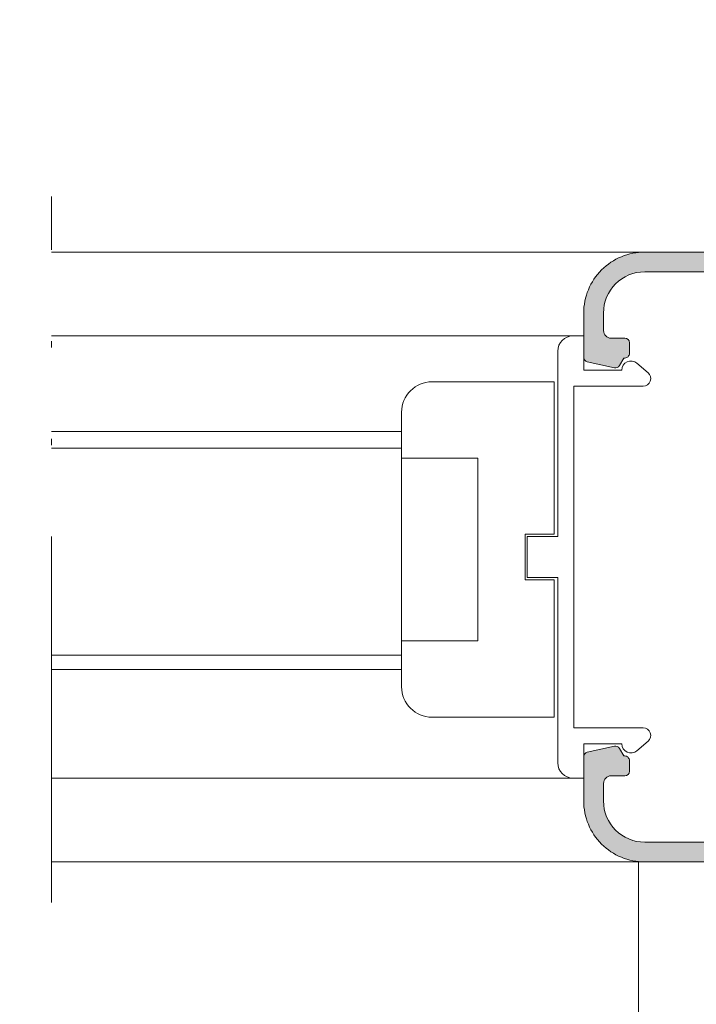
# Model space of a CAD drawing. Units: millimetres. Extents: x 0 to 4165, y -796 to 0.
# Drawn here: x 1391 to 1402, y -71 to -55 of the extents above; entities that cross this region are included whole.
import ezdxf

# ---------------------------------------------------------------- set-up
doc = ezdxf.new("R2010")
doc.units = ezdxf.units.MM
doc.header["$PDMODE"] = 34
doc.linetypes.add('ACAD_ISO12W100', pattern=[21, 12, -3, 0, -3, 0, -3])
doc.layers.get('0').update_dxf_attribs({"lineweight": 9})
for name, color, linetype, lineweight in [('00_ANOTACIONES', 250, 'Continuous', 9), ('aux.', 7, 'Continuous', 15), ('perfiles', 7, 'Continuous', 9), ('Sombreado perfiles', 250, 'Continuous', 15)]:
    doc.layers.add(name, color=color, linetype=linetype, lineweight=lineweight)
doc.styles.add('catalogos 2.5', font='arial.ttf', dxfattribs={"height": 2.5})
doc.dimstyles.new('1-1', dxfattribs={"dimtxt": 2.5, "dimasz": 2.5, "dimexe": 0.5, "dimexo": 2.5, "dimgap": 1, "dimtad": 1, "dimdec": 1, "dimdsep": 46, "dimtxsty": 'catalogos 2.5', "dimcen": 0, "dimclrd": 256, "dimclre": 256, "dimclrt": 256, "dimadec": 0, "dimazin": 0, "dimtp": 0.2, "dimtm": 0.2, "dimtfac": 0.2, "dimtdec": 1, "dimtmove": 1, "dimatfit": 0, "dimfxl": 1, "dimtolj": 1, "dimtzin": 0, "dimarcsym": 0})

# ---------------------------------------------------------------- blocks, each defined once
blk = doc.blocks.new('*D544')
at = {"layer": '00_ANOTACIONES', "lineweight": -2, "ltscale": 10, "transparency": 16777216}
for p, q in [((1315.064182902797, -56.88474108283833), (1315.064182902797, -47.67934760774631)), ((1418.966206744903, -56.95072279270687), (1418.966206744903, -47.67934760774631)), ((1317.564182902797, -48.17934760774631), (1416.466206744903, -48.17934760774631))]:
    blk.add_line(p, q, dxfattribs=at)
at = {"layer": '00_ANOTACIONES', "ltscale": 10, "transparency": 16777216}
for points in [[(1317.564182902797, -47.76268094107964), (1317.564182902797, -48.59601427441297), (1315.064182902797, -48.17934760774631)], [(1416.466206744903, -47.76268094107964), (1416.466206744903, -48.59601427441297), (1418.966206744903, -48.17934760774631)]]:
    blk.add_solid(points, dxfattribs=at)
at = {"layer": 'Defpoints', "color": 0, "ltscale": 10}
for p in [(1418.966206744903, -48.17934760774631), (1315.064182902797, -59.38474108283833), (1418.966206744903, -59.45072279270687)]:
    blk.add_point(p, dxfattribs=at)
at = {"layer": '00_ANOTACIONES', "ltscale": 10, "transparency": 16777216, "insert": (1367.01519482385, -45.92934760774631), "char_height": 2.5, "attachment_point": 5, "style": 'catalogos 2.5'}
blk.add_mtext('\\A1;L', dxfattribs=at)
blk = doc.blocks.new('*D545')
at = {"layer": '00_ANOTACIONES', "lineweight": -2, "ltscale": 10, "transparency": 16777216}
for p, q in [((1370.953706744902, -56.96643978411828), (1370.953706744902, -52.74514334298044)), ((1410.816206744903, -56.96643978411873), (1410.816206744903, -52.74514334298044)), ((1373.453706744902, -53.24514334298044), (1408.316206744903, -53.24514334298044))]:
    blk.add_line(p, q, dxfattribs=at)
at = {"layer": '00_ANOTACIONES', "ltscale": 10, "transparency": 16777216}
for points in [[(1373.453706744902, -52.82847667631378), (1373.453706744902, -53.66181000964711), (1370.953706744902, -53.24514334298044)], [(1408.316206744903, -52.82847667631378), (1408.316206744903, -53.66181000964711), (1410.816206744903, -53.24514334298044)]]:
    blk.add_solid(points, dxfattribs=at)
at = {"layer": 'Defpoints', "color": 0, "ltscale": 10}
for p in [(1410.816206744903, -53.24514334298044), (1370.953706744902, -59.46643978411828), (1410.816206744903, -59.46643978411873)]:
    blk.add_point(p, dxfattribs=at)
at = {"layer": '00_ANOTACIONES', "ltscale": 10, "transparency": 16777216, "insert": (1390.884956744903, -50.96956353397635), "char_height": 2.5, "attachment_point": 5, "style": 'catalogos 2.5'}
blk.add_mtext('\\A1;La2', dxfattribs=at)

msp = doc.modelspace()

# ---------------------------------------------------------------- hatches: boundary and pattern name
at = {"layer": 'Sombreado perfiles'}
h = msp.add_hatch(color=256, dxfattribs=at)
edge = h.paths.add_edge_path()
edge.add_line((1410.691206744903, -67.47268978411864), (1410.566206744903, -67.47268978411864))
edge.add_line((1410.566206744903, -67.47268978411864), (1410.566206744903, -67.01018978411855))
edge.add_line((1410.566206744903, -67.01018978411855), (1410.266206744904, -67.01018978411855))
edge.add_line((1410.266206744903, -67.01018978411855), (1410.266206744903, -67.26018978411855))
edge.add_line((1410.266206744903, -67.26018978411855), (1410.066206744903, -67.49854050263718))
edge.add_line((1410.066206744903, -67.49854050263764), (1410.066206744903, -68.32183906559965))
edge.add_line((1410.066206744903, -68.32183906559965), (1410.266206744904, -68.56018978411873))
edge.add_line((1410.266206744903, -68.56018978411873), (1410.266206744903, -68.81018978411873))
edge.add_line((1410.266206744903, -68.81018978411873), (1410.566206744903, -68.81018978411873))
edge.add_line((1410.566206744903, -68.81018978411873), (1410.566206744903, -68.34768978411864))
edge.add_line((1410.566206744903, -68.34768978411864), (1410.691206744903, -68.34768978411864))
edge.add_arc((1410.691206744903, -68.47268978411864), 0.125, 0, 90, ccw=False)
edge.add_line((1410.816206744903, -68.47268978411864), (1410.816206744903, -69.03518978411864))
edge.add_arc((1410.741206744903, -69.03518978411864), 0.07499999999993179, 269.99999999991314, 359.99999999991314, ccw=False)
edge.add_line((1410.741206744903, -69.11018978411892), (1401.166206744902, -69.11018978411983))
edge.add_arc((1401.166206744903, -68.11018978411983), 0.9999999999999432, 179.9999999999902, 270.0000000000065, ccw=False)
edge.add_line((1400.166206744903, -68.11018978411937), (1400.166206744903, -67.38298350193406))
edge.add_arc((1400.241206744903, -67.38298350193406), 0.07499999999993179, 102.40726688022022, 179.9999999999566, ccw=False)
edge.add_line((1400.225092305072, -67.30973512428034), (1400.669614810955, -67.21194140646537))
edge.add_arc((1400.685729250787, -67.2851897841191), 0.07499999999995617, 29.999999999850274, 102.40726688022482, ccw=False)
edge.add_line((1400.75068115607, -67.24768978411919), (1400.822849939719, -67.37268978411919))
edge.add_line((1400.82284993972, -67.37268978411919), (1400.841206744903, -67.37268978411919))
edge.add_arc((1400.841206744903, -67.44768978411946), 0.07500000000004547, 0, 90, ccw=False)
edge.add_line((1400.916206744903, -67.44768978411946), (1400.916206744903, -67.62268978411964))
edge.add_arc((1400.841206744903, -67.62268978411919), 0.07500000000004547, -90, 0, ccw=False)
edge.add_line((1400.841206744903, -67.69768978411946), (1400.616206744903, -67.69768978411946))
edge.add_arc((1400.616206744903, -67.82268978411946), 0.125, 90, 180)
edge.add_line((1400.491206744903, -67.82268978411946), (1400.491206744903, -68.11018978411937))
edge.add_arc((1401.166206744903, -68.11018978411937), 0.6750000000000682, 179.9999999999928, 270.0000000000097)
edge.add_line((1401.166206744903, -68.78518978411955), (1404.291206744903, -68.78518978411864))
edge.add_arc((1404.291206744903, -68.66018978411864), 0.125, 270, 360)
edge.add_line((1404.416206744903, -68.66018978411864), (1404.416206744903, -64.23518978411892))
edge.add_line((1404.416206744903, -64.23518978411892), (1404.541206744903, -64.11018978411892))
edge.add_line((1404.541206744903, -64.11018978411892), (1404.416206744903, -63.98518978411892))
edge.add_line((1404.416206744903, -63.98518978411892), (1404.416206744903, -59.56018978411919))
edge.add_arc((1404.291206744903, -59.56018978411873), 0.125, 0, 90)
edge.add_line((1404.291206744903, -59.43518978411873), (1401.166206744903, -59.43518978411782))
edge.add_arc((1401.166206744903, -60.11018978411801), 0.6750000000000966, 89.99999999999037, 180.0000000000072)
edge.add_line((1400.491206744903, -60.11018978411801), (1400.491206744903, -60.39768978411792))
edge.add_arc((1400.616206744903, -60.39768978411837), 0.125, 180, 270)
edge.add_line((1400.616206744903, -60.52268978411837), (1400.841206744903, -60.52268978411837))
edge.add_arc((1400.841206744903, -60.59768978411819), 0.07499999999998863, 4.3428372009657323e-11, 90, ccw=False)
edge.add_line((1400.916206744903, -60.59768978411819), (1400.916206744903, -60.77268978411837))
edge.add_arc((1400.841206744903, -60.77268978411837), 0.07500000000004547, -90, 0, ccw=False)
edge.add_line((1400.841206744903, -60.84768978411819), (1400.82284993972, -60.84768978411819))
edge.add_line((1400.82284993972, -60.84768978411819), (1400.750681156071, -60.97268978411819))
edge.add_arc((1400.685729250787, -60.93518978411828), 0.07499999999998697, 257.5927331197752, 330.0000000001497, ccw=False)
edge.add_line((1400.669614810955, -61.00843816177246), (1400.225092305072, -60.91064444395749))
edge.add_arc((1400.241206744903, -60.83739606630331), 0.07500000000006388, 180, 257.5927331197043, ccw=False)
edge.add_line((1400.166206744903, -60.83739606630331), (1400.166206744903, -60.11018978411801))
edge.add_arc((1401.166206744903, -60.11018978411801), 0.9999999999998863, 89.99999999999352, 180.0000000000049, ccw=False)
edge.add_line((1401.166206744903, -59.11018978411801), (1410.741206744903, -59.11018978411892))
edge.add_arc((1410.741206744903, -59.18518978411873), 0.07499999999993179, 8.691358743817545e-11, 90.00000000008691, ccw=False)
edge.add_line((1410.816206744903, -59.18518978411873), (1410.816206744903, -59.74768978411873))
edge.add_arc((1410.691206744903, -59.74768978411873), 0.125, -90, 0, ccw=False)
edge.add_line((1410.691206744903, -59.87268978411873), (1410.566206744903, -59.87268978411873))
edge.add_line((1410.566206744903, -59.87268978411873), (1410.566206744903, -59.41018978411864))
edge.add_line((1410.566206744903, -59.41018978411864), (1410.266206744904, -59.41018978411864))
edge.add_line((1410.266206744903, -59.41018978411864), (1410.266206744903, -59.66018978411864))
edge.add_line((1410.266206744903, -59.66018978411864), (1410.066206744903, -59.89854050263773))
edge.add_line((1410.066206744903, -59.89854050263773), (1410.066206744903, -60.72183906559974))
edge.add_line((1410.066206744903, -60.72183906559974), (1410.266206744904, -60.96018978411837))
edge.add_line((1410.266206744903, -60.96018978411882), (1410.266206744903, -61.21018978411882))
edge.add_line((1410.266206744903, -61.21018978411882), (1410.566206744903, -61.21018978411882))
edge.add_line((1410.566206744903, -61.21018978411882), (1410.566206744903, -60.74768978411873))
edge.add_line((1410.566206744903, -60.74768978411873), (1410.691206744903, -60.74768978411873))
edge.add_arc((1410.691206744903, -60.87268978411873), 0.1249999999999716, 3.9108272176235914e-11, 90, ccw=False)
edge.add_line((1410.816206744903, -60.87268978411873), (1410.816206744903, -62.16018978411864))
edge.add_arc((1410.741206744903, -62.16018978411864), 0.07500000000004547, -90, 0, ccw=False)
edge.add_line((1410.741206744903, -62.23518978411892), (1410.516206744902, -62.23518978411892))
edge.add_arc((1410.516206744903, -62.16018978411864), 0.07500000000004547, 180, 270, ccw=False)
edge.add_line((1410.441206744903, -62.16018978411864), (1410.441206744903, -61.61018978411892))
edge.add_line((1410.441206744903, -61.61018978411892), (1409.691206744903, -61.61018978411892))
edge.add_line((1409.691206744903, -61.61018978411892), (1409.691206744903, -62.1601897841191))
edge.add_arc((1409.616206744903, -62.16018978411864), 0.07500000000004547, 270, 359.9999999999783, ccw=False)
edge.add_line((1409.616206744903, -62.23518978411892), (1409.391206744902, -62.23518978411892))
edge.add_arc((1409.391206744903, -62.1601897841191), 0.07500000000001705, 179.9999999999783, 270, ccw=False)
edge.add_line((1409.316206744903, -62.1601897841191), (1409.316206744903, -61.61018978411892))
edge.add_line((1409.316206744903, -61.61018978411892), (1408.566206744903, -61.61018978411892))
edge.add_line((1408.566206744903, -61.61018978411892), (1408.566206744903, -63.98518978411892))
edge.add_line((1408.566206744903, -63.98518978411892), (1408.441206744903, -64.11018978411892))
edge.add_line((1408.441206744903, -64.11018978411892), (1408.566206744903, -64.23518978411892))
edge.add_line((1408.566206744903, -64.23518978411892), (1408.566206744903, -66.61018978411892))
edge.add_line((1408.566206744903, -66.61018978411892), (1409.316206744903, -66.61018978411892))
edge.add_line((1409.316206744903, -66.61018978411846), (1409.316206744903, -66.06018978411873))
edge.add_arc((1409.391206744903, -66.06018978411873), 0.07500000000004547, 90, 180.0000000000217, ccw=False)
edge.add_line((1409.391206744903, -65.98518978411846), (1409.616206744904, -65.98518978411846))
edge.add_arc((1409.616206744903, -66.06018978411873), 0.0750000000000739, 2.1714186004828662e-11, 90, ccw=False)
edge.add_line((1409.691206744903, -66.06018978411873), (1409.691206744903, -66.61018978411892))
edge.add_line((1409.691206744903, -66.61018978411892), (1410.441206744903, -66.61018978411892))
edge.add_line((1410.441206744903, -66.61018978411846), (1410.441206744903, -66.06018978411873))
edge.add_arc((1410.516206744903, -66.06018978411873), 0.07500000000004547, 90, 180, ccw=False)
edge.add_line((1410.516206744903, -65.98518978411892), (1410.741206744904, -65.98518978411892))
edge.add_arc((1410.741206744903, -66.06018978411873), 0.07500000000004547, 0, 90, ccw=False)
edge.add_line((1410.816206744903, -66.06018978411873), (1410.816206744903, -67.34768978411864))
edge.add_arc((1410.691206744903, -67.34768978411864), 0.125, 270, 359.999999999987, ccw=False)
edge = h.paths.add_edge_path(flags=16)
edge.add_arc((1404.866206744903, -59.56018978411873), 0.125, 90, 180, ccw=False)
edge.add_line((1404.866206744903, -59.43518978411873), (1404.910140727725, -59.43518978411873))
edge.add_arc((1404.910140727725, -59.51018978411855), 0.07499999999973284, 44.999999999954014, 90.00000000008691, ccw=False)
edge.add_line((1404.963173736314, -59.4571567755296), (1405.094239753491, -59.5882227927076))
edge.add_arc((1405.147272762081, -59.53518978411864), 0.07499999999994836, 225, 270)
edge.add_line((1405.147272762081, -59.61018978411892), (1405.335140727725, -59.61018978411892))
edge.add_arc((1405.335140727725, -59.53518978411864), 0.07499999999996021, 270, 314.9999999999847)
edge.add_line((1405.388173736314, -59.5882227927076), (1405.519239753492, -59.4571567755296))
edge.add_arc((1405.572272762081, -59.51018978411855), 0.07499999999972728, 89.9999999999132, 135.0000000000461, ccw=False)
edge.add_line((1405.572272762081, -59.43518978411873), (1409.869908773846, -59.43518978411873))
edge.add_arc((1409.869908773846, -59.51018978411855), 0.07499999999996021, -40.00000000005048, 89.9999999999132, ccw=False)
edge.add_line((1409.927362107081, -59.558398854845), (1409.741206744904, -59.78025017650077))
edge.add_line((1409.741206744903, -59.78025017650123), (1409.741206744903, -60.8401293917367))
edge.add_line((1409.741206744903, -60.84012939173624), (1409.944908773847, -61.08289201654895))
edge.add_line((1409.944908773847, -61.08289201654895), (1409.944908773847, -61.21018978411882))
edge.add_arc((1409.869908773846, -61.21018978411882), 0.07499999999993179, 269.99999999991314, 359.9999999999566, ccw=False)
edge.add_line((1409.869908773846, -61.2851897841191), (1408.366206744903, -61.2851897841191))
edge.add_arc((1408.366206744903, -61.4101897841191), 0.1250000000000284, 90, 179.999999999987)
edge.add_line((1408.241206744903, -61.4101897841191), (1408.241206744903, -66.81018978411873))
edge.add_arc((1408.366206744903, -66.81018978411873), 0.125, 180, 270)
edge.add_line((1408.366206744903, -66.93518978411873), (1409.869908773846, -66.93518978411873))
edge.add_arc((1409.869908773846, -67.01018978411855), 0.07500000000004547, 0, 90, ccw=False)
edge.add_line((1409.944908773847, -67.01018978411855), (1409.944908773847, -67.13748755168842))
edge.add_line((1409.944908773847, -67.13748755168842), (1409.741206744903, -67.38025017650114))
edge.add_line((1409.741206744903, -67.38025017650114), (1409.741206744903, -68.44012939173615))
edge.add_line((1409.741206744903, -68.44012939173615), (1409.92736210708, -68.66198071339193))
edge.add_arc((1409.869908773846, -68.71018978411882), 0.07499999999998061, -89.9999999999132, 40.00000000005042, ccw=False)
edge.add_line((1409.869908773846, -68.7851897841191), (1405.57227276208, -68.7851897841191))
edge.add_arc((1405.572272762081, -68.71018978411837), 0.075000000000216, 225.0000000000921, 270.0000000000868, ccw=False)
edge.add_line((1405.519239753492, -68.76322279270778), (1405.388173736314, -68.63215677552978))
edge.add_arc((1405.335140727725, -68.68518978411873), 0.07499999999996845, 45.00000000001535, 90)
edge.add_line((1405.335140727725, -68.61018978411892), (1405.147272762081, -68.61018978411892))
edge.add_arc((1405.147272762081, -68.68518978411873), 0.07499999999993179, 90, 135)
edge.add_line((1405.094239753492, -68.63215677552978), (1404.963173736315, -68.76322279270778))
edge.add_arc((1404.910140727725, -68.71018978411882), 0.07500000000000864, 270.0000000000868, 315.0000000000768, ccw=False)
edge.add_line((1404.910140727725, -68.7851897841191), (1404.866206744904, -68.7851897841191))
edge.add_arc((1404.866206744903, -68.6601897841191), 0.125, 180, 270, ccw=False)
edge.add_line((1404.741206744903, -68.6601897841191), (1404.741206744903, -59.56018978411873))

# ---------------------------------------------------------------- linework, layer by layer
msp.add_line((1397.1797778934, -62.48718089289321), (1397.1797778934, -65.4871808928932))
for points in [[(1401.222256243269, -67.130352690834), (1401.038466142943, -67.28688527217662, -0.6396544108726566), (1400.791206744903, -67.17268978411892), (1400.166206744903, -67.17268978411892), (1400.166206744903, -67.73518978411892), (1399.991206744903, -67.73518978411892, -0.414213562373095), (1399.741206744903, -67.48518978411892), (1399.741206744903, -64.44768978411855), (1399.241206744903, -64.44768978411855), (1399.241206744903, -63.77268978411837), (1399.741206744903, -63.77268978411837), (1399.741206744903, -60.73518978411892, -0.414213562373095), (1399.991206744903, -60.48518978411892), (1400.166206744903, -60.48518978411892), (1400.166206744903, -61.04768978411892), (1400.791206744903, -61.04768978411892, -0.6396544108726566), (1401.038466142943, -60.9334942960603), (1401.222256243269, -61.09002687740337, -0.69747490809589), (1401.141206744903, -61.31018978411873), (1400.003706744903, -61.31018978411873), (1400.003706744903, -66.91018978411864), (1401.141206744903, -66.91018978411864, -0.69747490809589)], [(1397.1797778934, -65.4871808928932), (1398.4297778934, -65.4871808928932), (1398.4297778934, -62.48718089289321), (1397.1797778934, -62.48718089289321), (1397.1797778934, -61.73718089289321, -0.414213562373095), (1397.6797778934, -61.23718089289321), (1399.6797778934, -61.23718089289321), (1399.6797778934, -63.73718089289321), (1399.206458473991, -63.73718089289321), (1399.206458473991, -64.4871808928932), (1399.6797778934, -64.4871808928932), (1399.6797778934, -66.7371808928932), (1397.6797778934, -66.7371808928932, -0.414213562373095), (1397.1797778934, -66.2371808928932)], [(1401.066206744903, -69.11018978411892), (1401.066206744903, -72.61018978411892, 0.4142135623730951), (1402.066206744903, -73.61018978411892), (1406.566206744903, -73.61018978411892, 0.4142135623730951), (1407.566206744903, -72.61018978411892), (1407.566206744903, -69.11018978411892)]]:
    msp.add_lwpolyline(points, format="xyb", close=True)
at = {"layer": 'aux.', "linetype": 'ACAD_ISO12W100', "ltscale": 0.5}
msp.add_line((1391.438984542049, -69.77417375743096), (1391.438984542049, -58.20018802835546), dxfattribs=at)
at = {"layer": 'perfiles'}
for p, q in [((1401.166206744903, -59.11018978411801), (1391.43898454205, -59.11018978411801)), ((1400.166206744903, -60.48518978411892), (1391.438984542049, -60.48518978411892)), ((1397.1797778934, -62.05047826708676), (1391.438984542049, -62.05047826708676)), ((1397.1797778934, -62.32547826708685), (1391.438984542049, -62.3254782670864)), ((1397.1797778934, -65.72178064496472), (1391.438984542049, -65.72178064496472)), ((1397.1797778934, -65.95236595578069), (1391.438984542049, -65.95236595578069)), ((1400.166206744903, -67.73518978411892), (1391.438984542049, -67.73518978411892)), ((1401.166206744903, -69.11018978411937), (1391.43898454205, -69.11018978411983))]:
    msp.add_line(p, q, dxfattribs=at)
for points in [[(1404.291206744903, -59.43518978411873), (1401.166206744903, -59.43518978411782, 0.41421356237317), (1400.491206744903, -60.11018978411801), (1400.491206744903, -60.39768978411837, 0.414213562373095), (1400.616206744903, -60.52268978411837), (1400.841206744903, -60.52268978411837, -0.414213562373095), (1400.916206744903, -60.59768978411819), (1400.916206744903, -60.77268978411837, -0.4142135623731575), (1400.841206744903, -60.84768978411819), (1400.82284993972, -60.84768978411819), (1400.75068115607, -60.97268978411819, -0.326885477119877), (1400.669614810955, -61.00843816177246), (1400.225092305072, -60.91064444395749, -0.3521199507497014), (1400.166206744903, -60.83739606630331), (1400.166206744903, -60.11018978411801, -0.4142135623731492), (1401.166206744903, -59.11018978411801), (1410.741206744903, -59.11018978411892, -0.4142135623731533)], [(1410.741206744903, -69.11018978411892), (1401.166206744903, -69.11018978411937, -0.4142135623731656), (1400.166206744903, -68.11018978411937), (1400.166206744903, -67.38298350193406, -0.3521199507497014), (1400.225092305072, -67.30973512428034), (1400.669614810955, -67.21194140646537, -0.326885477119877), (1400.75068115607, -67.24768978411919), (1400.82284993972, -67.37268978411919), (1400.841206744903, -67.37268978411919, -0.4142135623731533), (1400.916206744903, -67.44768978411946), (1400.916206744903, -67.62268978411919, -0.414213562373095), (1400.841206744903, -67.69768978411946), (1400.616206744903, -67.69768978411946, 0.414213562373095), (1400.491206744903, -67.82268978411946), (1400.491206744903, -68.11018978411937, 0.4142135623731656), (1401.166206744903, -68.78518978411955), (1404.291206744903, -68.78518978411864, 0.414213562373095)]]:
    msp.add_lwpolyline(points, format="xyb", dxfattribs=at)

# ---------------------------------------------------------------- dimensions: what is measured, and where the dimension line sits
at = {"layer": '00_ANOTACIONES', "ltscale": 10}
dim = msp.add_linear_dim(base=(1418.966206744903, -48.17934760774631), p1=(1315.064182902797, -59.38474108283833), p2=(1418.966206744903, -59.45072279270687), angle=180, text='L', dimstyle='1-1', dxfattribs=at)
dim.commit()
dim.dimension.update_dxf_attribs({"geometry": '*D544', "text_midpoint": (1367.01519482385, -45.92934760774631)})
dim = msp.add_linear_dim(base=(1410.816206744903, -53.24514334298044), p1=(1370.953706744902, -59.46643978411828), p2=(1410.816206744903, -59.46643978411873), text='La2', dimstyle='1-1', dxfattribs=at)
dim.commit()
dim.dimension.update_dxf_attribs({"geometry": '*D545', "text_midpoint": (1390.884956744903, -50.96956353397635)})

doc.saveas('drawing.dxf')
